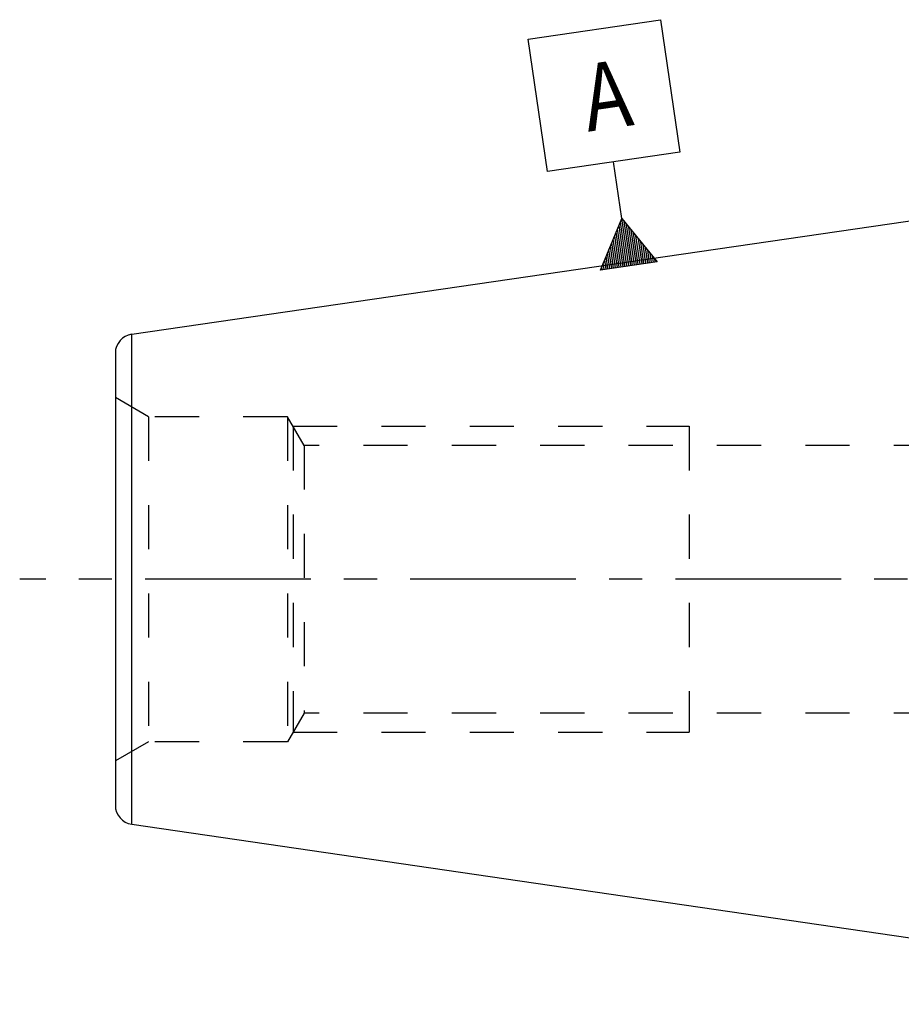
# Model space of a CAD drawing. Units: millimetres. Extents: x 0 to 420, y 0 to 297.
# Drawn here: x 101 to 147, y 126 to 178 of the extents above; entities that cross this region are included whole.
import ezdxf

# ---------------------------------------------------------------- set-up
doc = ezdxf.new("R2010")
doc.units = ezdxf.units.MM
doc.header["$LTSCALE"] = 23.1
doc.linetypes.add('CENTER', pattern=[0.6, 0.375, -0.075, 0.075, -0.075])
doc.linetypes.add('HIDDEN', pattern=[0.2, 0.1, -0.1])
for name, color, linetype in [('30338739_AXIS', 7, 'CONTINUOUS'), ('30338739_CL', 7, 'CONTINUOUS'), ('30338739_HL', 7, 'CONTINUOUS'), ('606431739-000-01-ED1_CL', 7, 'CONTINUOUS')]:
    doc.layers.add(name, color=color, linetype=linetype)
doc.styles.get("Standard").update_dxf_attribs({"font": 'TXT.SHX', "width": 0.7})

# ---------------------------------------------------------------- blocks, each defined once
blk = doc.blocks.new('GEOM_TOLERANCE_SYMBOLS_BL10', base_point=(131.107, 171.336))
at = {"layer": '606431739-000-01-ED1_CL', "color": 3, "linetype": 'CONTINUOUS'}
for p, q in [((127.139, 176.872), (134.065, 177.882)), ((134.065, 177.882), (135.076, 170.955)), ((128.149, 169.945), (127.139, 176.872)), ((135.076, 170.955), (128.149, 169.945)), ((132.045, 167.481), (131.612, 170.45)), ((130.919, 164.791), (132.045, 167.481)), ((132.045, 167.481), (133.887, 165.224)), ((132.406, 165.008), (132.045, 167.481)), ((132.505, 165.022), (132.168, 167.331)), ((132.109, 164.964), (131.82, 166.944)), ((132.208, 164.979), (131.895, 167.123)), ((132.307, 164.993), (131.97, 167.302)), ((132.604, 165.036), (132.291, 167.18)), ((132.703, 165.051), (132.414, 167.029)), ((132.802, 165.065), (132.537, 166.878)), ((131.812, 164.921), (131.595, 166.407)), ((131.911, 164.935), (131.67, 166.586)), ((132.01, 164.95), (131.745, 166.765)), ((132.901, 165.08), (132.66, 166.727)), ((133, 165.094), (132.783, 166.577)), ((133.099, 165.109), (132.906, 166.426)), ((131.515, 164.878), (131.371, 165.87)), ((131.614, 164.892), (131.445, 166.049)), ((131.713, 164.907), (131.52, 166.228)), ((133.197, 165.123), (133.029, 166.275)), ((133.296, 165.137), (133.153, 166.124)), ((133.395, 165.152), (133.276, 165.973)), ((133.494, 165.166), (133.399, 165.823)), ((131.218, 164.834), (131.146, 165.333)), ((131.317, 164.849), (131.221, 165.512)), ((131.416, 164.863), (131.296, 165.691)), ((133.593, 165.181), (133.522, 165.672)), ((133.692, 165.195), (133.645, 165.521)), ((133.791, 165.21), (133.768, 165.37)), ((133.893, 165.224), (130.924, 164.792)), ((131.02, 164.806), (130.996, 164.975)), ((131.119, 164.82), (131.071, 165.154))]:
    blk.add_line(p, q, dxfattribs=at)
at = {"layer": '606431739-000-01-ED1_CL', "color": 2, "linetype": 'CONTINUOUS', "width": 0.857143}
blk.add_text('A', height=3.5, rotation=8.297, dxfattribs=at).set_placement((130.275, 172.021))

msp = doc.modelspace()

# ---------------------------------------------------------------- linework, layer by layer
at = {"layer": '30338739_AXIS', "color": 1, "linetype": 'CENTER'}
msp.add_line((295.9657, 148.6245), (100.5657, 148.6245), dxfattribs=at)
at = {"layer": '30338739_CL', "color": 7, "linetype": 'CONTINUOUS'}
for p, q in [((106.4214, 161.4367), (170.9657, 170.8495)), ((105.5657, 160.4472), (105.5657, 136.8019)), ((106.4214, 135.8123), (170.9657, 126.3995))]:
    msp.add_line(p, q, dxfattribs=at)
at = {"layer": '30338739_CL', "color": 9, "linetype": 'CONTINUOUS'}
msp.add_line((106.4214, 135.8123), (106.4214, 161.4367), dxfattribs=at)
at = {"layer": '30338739_CL', "color": 7, "linetype": 'CONTINUOUS'}
for centre, start, end in [((106.5657, 160.4472), 98.29722, 180), ((106.5657, 136.8019), 180, 261.70278)]:
    msp.add_arc(centre, 1, start, end, dxfattribs=at)
at = {"layer": '30338739_HL', "color": 6, "linetype": 'HIDDEN'}
for p, q in [((107.2977, 157.1245), (105.5657, 158.1245)), ((107.2977, 157.1245), (107.2977, 140.1245)), ((114.5657, 157.1245), (107.2977, 157.1245)), ((114.5657, 157.1245), (114.5657, 140.1245)), ((115.4317, 155.6245), (114.5657, 157.1245)), ((114.8544, 156.6245), (114.8544, 140.6245)), ((114.8544, 156.6245), (135.5657, 156.6245)), ((135.5657, 156.6245), (135.5657, 140.6245)), ((115.4317, 155.6245), (115.4317, 141.6245)), ((148.5657, 155.6245), (115.4317, 155.6245)), ((115.4317, 141.6245), (114.5657, 140.1245)), ((148.5657, 141.6245), (115.4317, 141.6245)), ((114.8544, 140.6245), (135.5657, 140.6245)), ((107.2977, 140.1245), (105.5657, 139.1245)), ((114.5657, 140.1245), (107.2977, 140.1245))]:
    msp.add_line(p, q, dxfattribs=at)

# ---------------------------------------------------------------- block references
at = {"layer": '606431739-000-01-ED1_CL', "color": 3, "linetype": 'CONTINUOUS'}
msp.add_blockref('GEOM_TOLERANCE_SYMBOLS_BL10', (131.1071, 171.3363), dxfattribs=at)

doc.saveas('drawing.dxf')
